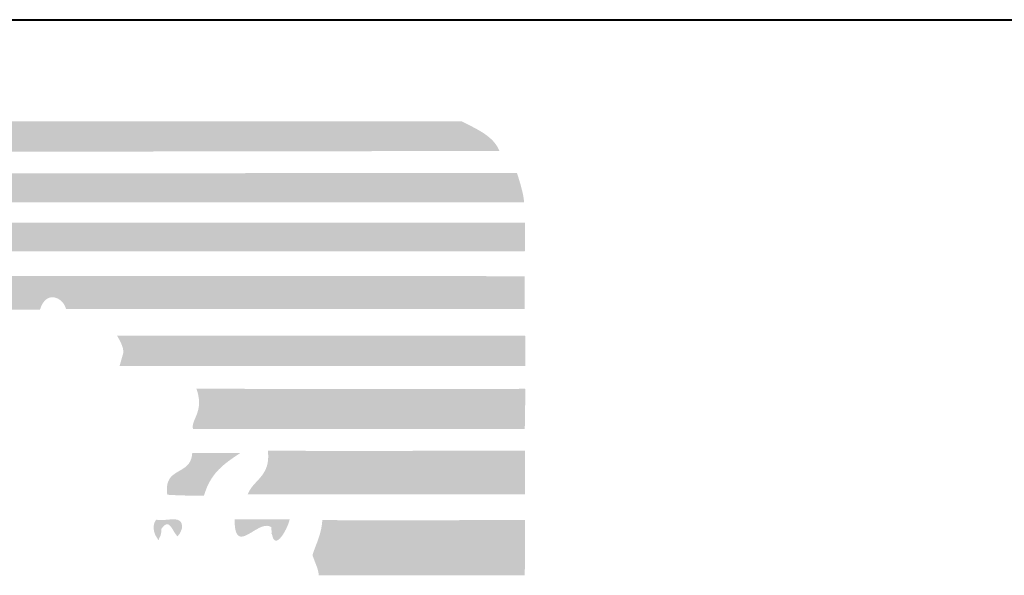
# Model space of a CAD drawing. Units: feet. Extents: x 0.4 to 20.7, y 1.1 to 15.2.
# Drawn here: x 15.6 to 16.2, y 2.1 to 2.5 of the extents above; entities that cross this region are included whole.
import ezdxf

# ---------------------------------------------------------------- set-up
doc = ezdxf.new("R2010")
doc.units = ezdxf.units.FT
doc.header["$MEASUREMENT"] = 0
doc.layers.add('DDINSERT', color=7, linetype='Continuous')
doc.layers.add('DWG', color=250, linetype='Continuous')
doc.layers.add('Level 1', color=7, linetype='Continuous', lineweight=0)
doc.layers.add('Level 60', color=7, linetype='Continuous', lineweight=0)

# ---------------------------------------------------------------- blocks, each defined once
blk = doc.blocks.new('B1')
at = {"layer": 'Level 1', "linetype": 'Continuous', "lineweight": 0}
for points in [[(13.21149, 0.42447), (13.18307, 0.42449), (13.15467, 0.42452), (13.12629, 0.42454), (13.09793, 0.4246), (13.06961, 0.42467), (13.07043, 0.42593), (13.07132, 0.42715), (13.07226, 0.42834), (13.07327, 0.42947), (13.07431, 0.43056), (13.07542, 0.43162), (13.07656, 0.43266), (13.07772, 0.43367), (13.07892, 0.43463), (13.08016, 0.43559), (13.0814, 0.4365), (13.08268, 0.43741), (13.08398, 0.43829), (13.0853, 0.43915), (13.08662, 0.43998), (13.08794, 0.44084), (13.08926, 0.44165), (13.09058, 0.44249), (13.0919, 0.44329), (13.09322, 0.44413), (13.12024, 0.44413), (13.149, 0.44413), (13.17919, 0.44413), (13.21051, 0.44413), (13.24265, 0.44413), (13.2753, 0.44413), (13.30815, 0.44413), (13.34091, 0.44413), (13.37327, 0.44413), (13.4049, 0.44413), (13.4355, 0.44413), (13.46479, 0.44413), (13.49242, 0.44413), (13.51813, 0.44413), (13.54156, 0.44413), (13.56246, 0.44413), (13.58048, 0.44413), (13.59533, 0.44413), (13.6067, 0.44413), (13.61428, 0.44413), (13.61566, 0.4434), (13.61706, 0.44266), (13.61849, 0.44196), (13.61993, 0.44122), (13.62135, 0.44049), (13.62279, 0.43973), (13.62421, 0.43895), (13.62562, 0.43816), (13.627, 0.43733), (13.62834, 0.43647), (13.62964, 0.43556), (13.63092, 0.43463), (13.63212, 0.43364), (13.63328, 0.43261), (13.63437, 0.43149), (13.63537, 0.43033), (13.63632, 0.42909), (13.63716, 0.4278), (13.63791, 0.42641), (13.63856, 0.42495), (13.61014, 0.42495), (13.5817, 0.42495), (13.55324, 0.42492), (13.52476, 0.42487), (13.49628, 0.42485), (13.4678, 0.4248), (13.43931, 0.42475), (13.41083, 0.4247), (13.38233, 0.42465), (13.35383, 0.4246), (13.32535, 0.42457), (13.29687, 0.42452), (13.26839, 0.42449), (13.23993, 0.42449)], [(13.15175, 0.39195), (13.12014, 0.39197), (13.09377, 0.39197), (13.07351, 0.392), (13.06025, 0.39205), (13.05489, 0.39207), (13.05501, 0.39329), (13.05515, 0.39447), (13.05533, 0.39564), (13.05552, 0.39675), (13.05576, 0.39786), (13.056, 0.3989), (13.05627, 0.39993), (13.05655, 0.40094), (13.05684, 0.4019), (13.05714, 0.40284), (13.05745, 0.40375), (13.05777, 0.40463), (13.0581, 0.40549), (13.05842, 0.4063), (13.05873, 0.40711), (13.05907, 0.40787), (13.05936, 0.4086), (13.05968, 0.40931), (13.05995, 0.40999), (13.06023, 0.41065), (13.06718, 0.4106), (13.08136, 0.41057), (13.10193, 0.41057), (13.1281, 0.41057), (13.15908, 0.41057), (13.19404, 0.41057), (13.23217, 0.4106), (13.27266, 0.41062), (13.31473, 0.41065), (13.35757, 0.41067), (13.40033, 0.41072), (13.44224, 0.41075), (13.4825, 0.4108), (13.52025, 0.41082), (13.55476, 0.41085), (13.58515, 0.4109), (13.61065, 0.41092), (13.63045, 0.41092), (13.64374, 0.41095), (13.64975, 0.41095), (13.65032, 0.40916), (13.65058, 0.4084), (13.65085, 0.40756), (13.65113, 0.40668), (13.65142, 0.40574), (13.6517, 0.40473), (13.652, 0.40372), (13.65229, 0.40266), (13.65259, 0.40158), (13.65286, 0.40046), (13.65314, 0.39938), (13.65339, 0.39826), (13.65363, 0.39718), (13.65385, 0.39609), (13.65402, 0.39503), (13.65418, 0.39399), (13.6543, 0.39301), (13.65438, 0.39207), (13.6501, 0.39207), (13.63781, 0.39207), (13.6184, 0.39207), (13.59277, 0.39205), (13.56179, 0.39205), (13.52632, 0.39202), (13.48728, 0.392), (13.44555, 0.392), (13.40198, 0.39197), (13.35747, 0.39197), (13.31292, 0.39195), (13.26918, 0.39195), (13.22717, 0.39195), (13.18772, 0.39195)], [(13.1512, 0.36049), (13.11973, 0.36051), (13.09342, 0.36051), (13.07315, 0.36054), (13.0598, 0.36059), (13.05422, 0.36061), (13.05422, 0.36137), (13.05422, 0.36216), (13.05422, 0.36299), (13.05422, 0.36387), (13.05422, 0.36478), (13.05422, 0.36572), (13.05422, 0.36668), (13.05422, 0.36766), (13.05422, 0.36865), (13.05422, 0.36966), (13.05422, 0.37067), (13.05422, 0.37166), (13.05422, 0.37267), (13.05422, 0.37365), (13.05422, 0.37461), (13.05422, 0.37555), (13.05422, 0.37643), (13.05422, 0.37732), (13.05422, 0.37815), (13.05422, 0.37893), (13.06013, 0.37893), (13.07386, 0.37893), (13.09448, 0.37893), (13.12113, 0.37893), (13.15296, 0.37893), (13.18906, 0.37893), (13.22859, 0.37893), (13.27064, 0.37893), (13.31436, 0.37893), (13.35887, 0.37893), (13.4033, 0.37893), (13.44675, 0.37893), (13.48839, 0.37893), (13.52728, 0.37893), (13.56262, 0.37893), (13.59348, 0.37893), (13.61901, 0.37893), (13.63833, 0.37893), (13.65056, 0.37893), (13.65485, 0.37893), (13.65485, 0.37744), (13.65487, 0.37669), (13.65487, 0.3758), (13.65489, 0.37482), (13.65489, 0.37375), (13.65491, 0.37262), (13.65491, 0.37143), (13.65493, 0.37022), (13.65493, 0.36898), (13.65493, 0.36774), (13.65493, 0.36653), (13.65493, 0.36534), (13.65491, 0.36423), (13.65491, 0.36317), (13.65489, 0.36221), (13.65487, 0.36135), (13.65483, 0.36061), (13.64977, 0.36061), (13.63687, 0.36061), (13.617, 0.36061), (13.59104, 0.36059), (13.55986, 0.36059), (13.52431, 0.36056), (13.48527, 0.36056), (13.44362, 0.36054), (13.40019, 0.36051), (13.35586, 0.36051), (13.31152, 0.36049), (13.26802, 0.36049), (13.2262, 0.36049), (13.18699, 0.36049)], [(13.05422, 0.32317), (13.05422, 0.3242), (13.05422, 0.32526), (13.05422, 0.32632), (13.05422, 0.32741), (13.05422, 0.3285), (13.05422, 0.32958), (13.05422, 0.3307), (13.05422, 0.33181), (13.05422, 0.33292), (13.05422, 0.33403), (13.05422, 0.33514), (13.05422, 0.33625), (13.05422, 0.33737), (13.05422, 0.33848), (13.05422, 0.33956), (13.05422, 0.34065), (13.05422, 0.34174), (13.05422, 0.3428), (13.05422, 0.34386), (13.05422, 0.3449), (13.08548, 0.3449), (13.11884, 0.3449), (13.15392, 0.34487), (13.19036, 0.34487), (13.2278, 0.34485), (13.26583, 0.34485), (13.30412, 0.34482), (13.34227, 0.3448), (13.37992, 0.34477), (13.4167, 0.34474), (13.45225, 0.34474), (13.48616, 0.34472), (13.51811, 0.34469), (13.54767, 0.34467), (13.57453, 0.34467), (13.59827, 0.34464), (13.61855, 0.34464), (13.63498, 0.34462), (13.64721, 0.34462), (13.65483, 0.34462), (13.65483, 0.34358), (13.65483, 0.34255), (13.65483, 0.34149), (13.65483, 0.34045), (13.65483, 0.33939), (13.65483, 0.33833), (13.65483, 0.33724), (13.65483, 0.33618), (13.65483, 0.33512), (13.65483, 0.33403), (13.65483, 0.33297), (13.65483, 0.33188), (13.65483, 0.33082), (13.65483, 0.32976), (13.65483, 0.3287), (13.65483, 0.32764), (13.65483, 0.32658), (13.65483, 0.32554), (13.65483, 0.32448), (13.65483, 0.32344), (13.64, 0.32347), (13.62515, 0.32347), (13.61026, 0.32347), (13.59537, 0.32349), (13.58046, 0.32349), (13.56555, 0.32352), (13.55064, 0.32352), (13.53573, 0.32354), (13.52084, 0.32354), (13.50599, 0.32357), (13.49114, 0.32357), (13.47635, 0.32357), (13.4616, 0.32357), (13.44689, 0.32357), (13.43222, 0.32357), (13.41762, 0.32357), (13.40311, 0.32354), (13.38865, 0.32352), (13.37427, 0.32349), (13.35999, 0.32344), (13.35972, 0.32448), (13.3593, 0.32549), (13.35877, 0.32645), (13.35814, 0.32736), (13.35741, 0.32819), (13.35659, 0.32895), (13.3557, 0.32963), (13.35475, 0.33019), (13.35375, 0.33062), (13.35271, 0.33092), (13.35166, 0.33107), (13.3506, 0.33105), (13.34953, 0.33085), (13.34849, 0.33044), (13.34749, 0.32984), (13.3465, 0.32903), (13.3456, 0.32794), (13.34473, 0.32663), (13.34396, 0.32504), (13.34327, 0.32317), (13.32868, 0.32317), (13.3141, 0.32317), (13.29957, 0.32317), (13.28503, 0.32317), (13.27054, 0.32317), (13.25604, 0.32317), (13.24156, 0.32317), (13.22711, 0.32317), (13.21267, 0.32317), (13.19824, 0.32317), (13.18382, 0.32317), (13.16942, 0.32317), (13.155, 0.32317), (13.14061, 0.32317), (13.12621, 0.32317), (13.11181, 0.32317), (13.09742, 0.32317), (13.08302, 0.32317), (13.06862, 0.32317)], [(13.39438, 0.28685), (13.39672, 0.29496), (13.3968, 0.29567), (13.3968, 0.29641), (13.39674, 0.29719), (13.39661, 0.29797), (13.39641, 0.29878), (13.39615, 0.29956), (13.39588, 0.30037), (13.39556, 0.30116), (13.39523, 0.30191), (13.39487, 0.30262), (13.39454, 0.3033), (13.39285, 0.30631), (13.3946, 0.30631), (13.3999, 0.30631), (13.40829, 0.30631), (13.41935, 0.30631), (13.43277, 0.30631), (13.44811, 0.30631), (13.46501, 0.30631), (13.48309, 0.30631), (13.50198, 0.30631), (13.52132, 0.30631), (13.5407, 0.30631), (13.55974, 0.30631), (13.57808, 0.30631), (13.59535, 0.30631), (13.61115, 0.30631), (13.62513, 0.30631), (13.63687, 0.30631), (13.64603, 0.30631), (13.65221, 0.30631), (13.65505, 0.30631), (13.65509, 0.30522), (13.65511, 0.30409), (13.65513, 0.30287), (13.65515, 0.30164), (13.65515, 0.30037), (13.65515, 0.29908), (13.65515, 0.29777), (13.65515, 0.29648), (13.65515, 0.29522), (13.65515, 0.294), (13.65513, 0.29284), (13.65513, 0.29173), (13.65511, 0.29069), (13.65511, 0.28976), (13.65509, 0.28893), (13.65509, 0.28685), (13.6532, 0.28685), (13.64786, 0.28685), (13.63943, 0.28685), (13.6283, 0.28685), (13.61487, 0.28685), (13.59951, 0.28685), (13.58259, 0.28685), (13.56453, 0.28685), (13.54568, 0.28685), (13.52646, 0.28685), (13.50723, 0.28685), (13.48841, 0.28685), (13.47033, 0.28685), (13.45343, 0.28685), (13.43806, 0.28685), (13.42461, 0.28685), (13.4135, 0.28685), (13.40508, 0.28685), (13.39974, 0.28685)], [(13.44155, 0.24655), (13.44143, 0.24746), (13.44143, 0.24837), (13.44157, 0.24925), (13.44179, 0.25016), (13.44208, 0.2511), (13.44246, 0.25203), (13.44287, 0.25302), (13.4433, 0.25403), (13.44374, 0.25512), (13.44417, 0.25623), (13.44456, 0.25742), (13.44492, 0.25868), (13.44521, 0.25999), (13.44541, 0.26143), (13.44551, 0.26295), (13.44547, 0.26457), (13.44531, 0.26631), (13.44498, 0.26815), (13.44449, 0.27015), (13.44378, 0.27227), (13.45431, 0.27227), (13.46487, 0.27227), (13.47541, 0.27225), (13.48596, 0.27225), (13.49654, 0.27222), (13.50712, 0.27222), (13.51767, 0.2722), (13.52827, 0.2722), (13.53885, 0.27217), (13.54942, 0.27217), (13.56, 0.27215), (13.57057, 0.27215), (13.58115, 0.27215), (13.59173, 0.27215), (13.6023, 0.27215), (13.61286, 0.27217), (13.62342, 0.27217), (13.63397, 0.2722), (13.64453, 0.27222), (13.65505, 0.27227), (13.65509, 0.27124), (13.65511, 0.27015), (13.65511, 0.26904), (13.65513, 0.26785), (13.65511, 0.26664), (13.65511, 0.2654), (13.65509, 0.26414), (13.65507, 0.26285), (13.65505, 0.26151), (13.65503, 0.26017), (13.65501, 0.25883), (13.65497, 0.25744), (13.65495, 0.25608), (13.65493, 0.25469), (13.65489, 0.25332), (13.65487, 0.25193), (13.65485, 0.25057), (13.65485, 0.2492), (13.65483, 0.24786), (13.65483, 0.24655), (13.64408, 0.24655), (13.63336, 0.24655), (13.62267, 0.24655), (13.61199, 0.24655), (13.60132, 0.24655), (13.59068, 0.24655), (13.58005, 0.24655), (13.56943, 0.24655), (13.55882, 0.24655), (13.5482, 0.24655), (13.53759, 0.24655), (13.52697, 0.24655), (13.51633, 0.24655), (13.5057, 0.24655), (13.49506, 0.24655), (13.48441, 0.24655), (13.47373, 0.24655), (13.46302, 0.24655), (13.4523, 0.24655)], [(13.44405, 0.20364), (13.44289, 0.20367), (13.44175, 0.20367), (13.44059, 0.20367), (13.43944, 0.20369), (13.43828, 0.20369), (13.43712, 0.20372), (13.43596, 0.20374), (13.4348, 0.20377), (13.43361, 0.20379), (13.43243, 0.20384), (13.43123, 0.2039), (13.43003, 0.20395), (13.42881, 0.204), (13.42757, 0.20407), (13.42633, 0.20415), (13.42507, 0.20422), (13.42481, 0.20683), (13.42485, 0.20908), (13.42513, 0.21102), (13.42564, 0.21269), (13.42635, 0.21413), (13.42721, 0.21537), (13.42824, 0.21643), (13.42936, 0.21734), (13.43056, 0.21817), (13.43184, 0.21896), (13.43312, 0.21969), (13.4344, 0.22045), (13.43564, 0.22126), (13.43684, 0.22211), (13.43795, 0.22312), (13.43893, 0.22426), (13.43976, 0.2256), (13.44043, 0.22717), (13.44088, 0.22899), (13.44112, 0.23111), (13.44267, 0.23111), (13.44423, 0.23111), (13.44579, 0.23111), (13.44734, 0.23111), (13.4489, 0.23111), (13.45043, 0.23111), (13.45199, 0.23111), (13.45353, 0.23111), (13.45506, 0.23111), (13.4566, 0.23111), (13.45813, 0.23111), (13.45967, 0.23111), (13.46121, 0.23111), (13.46276, 0.23111), (13.4643, 0.23111), (13.46585, 0.23111), (13.46739, 0.23111), (13.46895, 0.23111), (13.47052, 0.23111), (13.47208, 0.23111), (13.47056, 0.23007), (13.46905, 0.22906), (13.46757, 0.22805), (13.46613, 0.22704), (13.46469, 0.22601), (13.46331, 0.22494), (13.46196, 0.22388), (13.46064, 0.22275), (13.45936, 0.22158), (13.45813, 0.22037), (13.45693, 0.21911), (13.45579, 0.21777), (13.45471, 0.21633), (13.45366, 0.21484), (13.45268, 0.21324), (13.45175, 0.21155), (13.45089, 0.20976), (13.4501, 0.20784), (13.44935, 0.20582), (13.44868, 0.20364), (13.44752, 0.20364), (13.44636, 0.20364), (13.44519, 0.20364)], [(13.47677, 0.2045), (13.47736, 0.20587), (13.47805, 0.20713), (13.47883, 0.20832), (13.47968, 0.20945), (13.48057, 0.21054), (13.48151, 0.21158), (13.48248, 0.21264), (13.48344, 0.21367), (13.48439, 0.21474), (13.48531, 0.21585), (13.4862, 0.21698), (13.48703, 0.21822), (13.4878, 0.21954), (13.48847, 0.22095), (13.48902, 0.22247), (13.48947, 0.22416), (13.48977, 0.22598), (13.48992, 0.22798), (13.4899, 0.23015), (13.48969, 0.23253), (13.49819, 0.2325), (13.50668, 0.23245), (13.51511, 0.23242), (13.52354, 0.23242), (13.53191, 0.2324), (13.54028, 0.2324), (13.54861, 0.2324), (13.55693, 0.2324), (13.5652, 0.23242), (13.57347, 0.23242), (13.5817, 0.23242), (13.58992, 0.23245), (13.59811, 0.23245), (13.6063, 0.23247), (13.61446, 0.2325), (13.62261, 0.2325), (13.63074, 0.2325), (13.63886, 0.23253), (13.64695, 0.23253), (13.65505, 0.23253), (13.65505, 0.23111), (13.65505, 0.22969), (13.65505, 0.22825), (13.65505, 0.22681), (13.65505, 0.22537), (13.65505, 0.22393), (13.65505, 0.22249), (13.65505, 0.22105), (13.65505, 0.21961), (13.65505, 0.2182), (13.65505, 0.21678), (13.65505, 0.21537), (13.65505, 0.21395), (13.65505, 0.21256), (13.65505, 0.21117), (13.65505, 0.20981), (13.65505, 0.20847), (13.65505, 0.20713), (13.65505, 0.20582), (13.65505, 0.2045), (13.64617, 0.2045), (13.6373, 0.2045), (13.62842, 0.2045), (13.61958, 0.2045), (13.61071, 0.2045), (13.60185, 0.2045), (13.59301, 0.2045), (13.58414, 0.2045), (13.57528, 0.2045), (13.56642, 0.2045), (13.55754, 0.2045), (13.54863, 0.2045), (13.53973, 0.2045), (13.53081, 0.2045), (13.52187, 0.2045), (13.51289, 0.2045), (13.50391, 0.2045), (13.49489, 0.2045), (13.48585, 0.2045)], [(13.41934, 0.17504), (13.41754, 0.17807), (13.41715, 0.1789), (13.41681, 0.17989), (13.41656, 0.18093), (13.41638, 0.18204), (13.41632, 0.18317), (13.41638, 0.18431), (13.41658, 0.18542), (13.41691, 0.18646), (13.41742, 0.18739), (13.41811, 0.18823), (13.41902, 0.18803), (13.42002, 0.18793), (13.42109, 0.1879), (13.42219, 0.18795), (13.42331, 0.18803), (13.42448, 0.18813), (13.42562, 0.18823), (13.42676, 0.18833), (13.42788, 0.18841), (13.42897, 0.18843), (13.42997, 0.18841), (13.43094, 0.18828), (13.4318, 0.18808), (13.43259, 0.18775), (13.43326, 0.18729), (13.43379, 0.18666), (13.43418, 0.18588), (13.43444, 0.18492), (13.43452, 0.18376), (13.43442, 0.18237), (13.43375, 0.18062), (13.43314, 0.17938), (13.43159, 0.17739), (13.42993, 0.17969), (13.4294, 0.18052), (13.42887, 0.18141), (13.42832, 0.18232), (13.42774, 0.1832), (13.42713, 0.18398), (13.42648, 0.18464), (13.42579, 0.18507), (13.42505, 0.18525), (13.42424, 0.18512), (13.42335, 0.18464), (13.42241, 0.18373), (13.42136, 0.18237), (13.42123, 0.18045), (13.42097, 0.17893), (13.42065, 0.17779)], [(13.4683, 0.18851), (13.47007, 0.18851), (13.47184, 0.18851), (13.47361, 0.18851), (13.47539, 0.18851), (13.47716, 0.18851), (13.47893, 0.18851), (13.48071, 0.18851), (13.48248, 0.18851), (13.48425, 0.18851), (13.48602, 0.18851), (13.4878, 0.18851), (13.48957, 0.18851), (13.49132, 0.18851), (13.49309, 0.18851), (13.49487, 0.18851), (13.49664, 0.18851), (13.49841, 0.18851), (13.50018, 0.18851), (13.50196, 0.18851), (13.50373, 0.18851), (13.50347, 0.18742), (13.5031, 0.18623), (13.50263, 0.18494), (13.50205, 0.1836), (13.50142, 0.18221), (13.50072, 0.18085), (13.49997, 0.17956), (13.4992, 0.17832), (13.49839, 0.17721), (13.49758, 0.17628), (13.49678, 0.17552), (13.49599, 0.17499), (13.49522, 0.17473), (13.49451, 0.17476), (13.49386, 0.17514), (13.49327, 0.1759), (13.49278, 0.17706), (13.49238, 0.17865), (13.49209, 0.18075), (13.49191, 0.18335), (13.49061, 0.18401), (13.48919, 0.18426), (13.48774, 0.18416), (13.48622, 0.18378), (13.48466, 0.18315), (13.48309, 0.18234), (13.48151, 0.18146), (13.47996, 0.1805), (13.47842, 0.17959), (13.47692, 0.17873), (13.47551, 0.17804), (13.47417, 0.17754), (13.47293, 0.17731), (13.4718, 0.17741), (13.4708, 0.17792), (13.46993, 0.17888), (13.46924, 0.18034), (13.46873, 0.18239), (13.46842, 0.1851)], [(13.52246, 0.15247), (13.52234, 0.15338), (13.5222, 0.15427), (13.52203, 0.15508), (13.52185, 0.15583), (13.52163, 0.15657), (13.52142, 0.15725), (13.52118, 0.15791), (13.52094, 0.15854), (13.51856, 0.16485), (13.51844, 0.16549), (13.5187, 0.16637), (13.51899, 0.16728), (13.51931, 0.16822), (13.51964, 0.16915), (13.52002, 0.17014), (13.52039, 0.17112), (13.52079, 0.17216), (13.52118, 0.17319), (13.52159, 0.17425), (13.52199, 0.17537), (13.52236, 0.1765), (13.52273, 0.17764), (13.52309, 0.17883), (13.52342, 0.18004), (13.52374, 0.18128), (13.52402, 0.18254), (13.52425, 0.18386), (13.52445, 0.18517), (13.52459, 0.18654), (13.52468, 0.18795), (13.5312, 0.1879), (13.53772, 0.18787), (13.54424, 0.18785), (13.55076, 0.18782), (13.55728, 0.18782), (13.5638, 0.18782), (13.57032, 0.18782), (13.57684, 0.18782), (13.58336, 0.18782), (13.58988, 0.18782), (13.5964, 0.18785), (13.60291, 0.18785), (13.60943, 0.18787), (13.61595, 0.1879), (13.62247, 0.1879), (13.62899, 0.18793), (13.63551, 0.18793), (13.64201, 0.18793), (13.64853, 0.18795), (13.65505, 0.18795), (13.65505, 0.18623), (13.65505, 0.18446), (13.65505, 0.18269), (13.65503, 0.1809), (13.65503, 0.17908), (13.65501, 0.17726), (13.65499, 0.17542), (13.65497, 0.17357), (13.65497, 0.17173), (13.65495, 0.16988), (13.65493, 0.16806), (13.65491, 0.16622), (13.65489, 0.16442), (13.65489, 0.16263), (13.65487, 0.16086), (13.65485, 0.15912), (13.65485, 0.1574), (13.65483, 0.15571), (13.65483, 0.15406), (13.65483, 0.15247), (13.64821, 0.15247), (13.64162, 0.15247), (13.635, 0.15247), (13.6284, 0.15247), (13.6218, 0.15247), (13.6152, 0.15247), (13.60861, 0.15247), (13.60201, 0.15247), (13.59541, 0.15247), (13.58881, 0.15247), (13.58221, 0.15247), (13.5756, 0.15247), (13.56898, 0.15247), (13.56236, 0.15247), (13.55574, 0.15247), (13.54911, 0.15247), (13.54245, 0.15247), (13.53579, 0.15247), (13.52914, 0.15247)]]:
    blk.add_hatch(color=250, dxfattribs=at).paths.add_polyline_path(points)
at = {"layer": 'Level 1', "color": 250, "linetype": 'Continuous', "lineweight": 0, "const_width": 0.000000812, "flags": 128}
for points in [[(13.48858, 0.23338), (13.4886, 0.23343), (13.48862, 0.23346), (13.48864, 0.23349), (13.48866, 0.23349), (13.48868, 0.23351), (13.48868, 0.23351), (13.48868, 0.23351), (13.48868, 0.23351), (13.48866, 0.23351), (13.48866, 0.23349), (13.48866, 0.23349), (13.48864, 0.23346), (13.48862, 0.23346), (13.48862, 0.23343), (13.4886, 0.23343), (13.4886, 0.23341), (13.48858, 0.23341), (13.48858, 0.23338), (13.48858, 0.23338)], [(13.46763, 0.18934), (13.46763, 0.18934), (13.46763, 0.18934), (13.46763, 0.18934), (13.46763, 0.18934), (13.46763, 0.18934), (13.46763, 0.18934), (13.46763, 0.18934), (13.46763, 0.18934), (13.46763, 0.18934), (13.46763, 0.18934), (13.46763, 0.18934), (13.46763, 0.18934), (13.46763, 0.18934), (13.46763, 0.18934), (13.46763, 0.18934), (13.46763, 0.18934), (13.46763, 0.18934), (13.46763, 0.18934), (13.46763, 0.18934)], [(13.4683, 0.18851), (13.47007, 0.18851), (13.47184, 0.18851), (13.47361, 0.18851), (13.47539, 0.18851), (13.47716, 0.18851), (13.47893, 0.18851), (13.48071, 0.18851), (13.48248, 0.18851), (13.48425, 0.18851), (13.48602, 0.18851), (13.4878, 0.18851), (13.48957, 0.18851), (13.49132, 0.18851), (13.49309, 0.18851), (13.49487, 0.18851), (13.49664, 0.18851), (13.49841, 0.18851), (13.50018, 0.18851), (13.50196, 0.18851), (13.50373, 0.18851), (13.50347, 0.18742), (13.5031, 0.18623), (13.50263, 0.18494), (13.50205, 0.1836), (13.50142, 0.18221), (13.50072, 0.18085), (13.49997, 0.17956), (13.4992, 0.17832), (13.49839, 0.17721), (13.49758, 0.17628), (13.49678, 0.17552), (13.49599, 0.17499), (13.49522, 0.17473), (13.49451, 0.17476), (13.49386, 0.17514), (13.49327, 0.1759), (13.49278, 0.17706), (13.49238, 0.17865), (13.49209, 0.18075), (13.49191, 0.18335), (13.49061, 0.18401), (13.48919, 0.18426), (13.48774, 0.18416), (13.48622, 0.18378), (13.48466, 0.18315), (13.48309, 0.18234), (13.48151, 0.18146), (13.47996, 0.1805), (13.47842, 0.17959), (13.47692, 0.17873), (13.47551, 0.17804), (13.47417, 0.17754), (13.47293, 0.17731), (13.4718, 0.17741), (13.4708, 0.17792), (13.46993, 0.17888), (13.46924, 0.18034), (13.46873, 0.18239), (13.46842, 0.1851)], [(13.52447, 0.18851), (13.52447, 0.18851), (13.52447, 0.18851), (13.52447, 0.18851), (13.52447, 0.18851), (13.52447, 0.18851), (13.52447, 0.18851), (13.52447, 0.18851), (13.52447, 0.18851), (13.52447, 0.18851), (13.52447, 0.18851), (13.52447, 0.18851), (13.52447, 0.18851), (13.52447, 0.18851), (13.52447, 0.18851), (13.52447, 0.18851), (13.52447, 0.18851), (13.52447, 0.18851), (13.52447, 0.18851), (13.52447, 0.18851)]]:
    blk.add_lwpolyline(points, close=True, dxfattribs=at)
at = {"layer": 'Level 1', "color": 250, "linetype": 'Continuous', "lineweight": 0}
blk.add_solid([(13.41888, 0.18906), (13.41733, 0.18906), (13.41733, 0.18906)], dxfattribs=at)
blk = doc.blocks.new('JOHNTEMPLATE')
at = {"layer": 'Level 60', "color": 7, "linetype": 'Continuous', "lineweight": 40}
blk.add_line((-1.54244, 0.50938), (18.27544, 0.50938), dxfattribs=at)
at = {"layer": 'DWG'}
blk.add_blockref('B1', (0, 0), dxfattribs=at)

msp = doc.modelspace()

# ---------------------------------------------------------------- block references
at = {"layer": 'DDINSERT'}
msp.add_blockref('JOHNTEMPLATE', (2.2318, 1.9859), dxfattribs=at)

doc.saveas('drawing.dxf')
